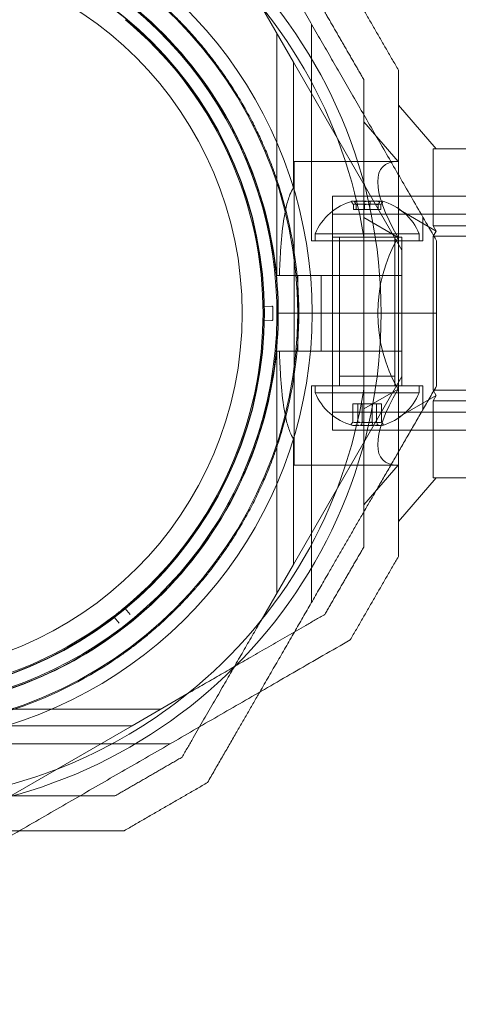
# Model space of a CAD drawing. Units: millimetres. Extents: x -728 to 9901, y -1250 to 9270.
# Drawn here: x 5554 to 5617, y 3534 to 3676 of the extents above; entities that cross this region are included whole.
import ezdxf

# ---------------------------------------------------------------- set-up
doc = ezdxf.new("R2010")
doc.units = ezdxf.units.MM
doc.layers.add('Dimensions', color=7, linetype='Continuous')
doc.styles.get("Standard").update_dxf_attribs({"font": 'arial.ttf'})
doc.dimstyles.new('Leikkiset keinu', dxfattribs={"dimtxt": 150, "dimasz": 2.5, "dimexe": 0.06, "dimexo": 0.625, "dimtad": 0, "dimtih": 1, "dimtoh": 1, "dimdec": 0, "dimtxsty": 'Standard', "dimcen": 2.5, "dimadec": 0, "dimazin": 0, "dimtfac": 1, "dimtmove": 0, "dimatfit": 3, "dimfxl": 1, "dimarcsym": 0})

# ---------------------------------------------------------------- blocks, each defined once
blk = doc.blocks.new('A$C8e1f3a67')
at = {"color": 0, "linetype": 'Continuous', "lineweight": 0}
for p, q in [((5802.85, 11574.15), (5798.18, 11582.23)), ((5805.47, 11548.43), (5805.47, 11579.61)), ((5800.47, 11543.43), (5800.47, 11578.27)), ((5802.85, 11574.15), (5818.47, 11547.09)), ((5802.85, 11556.07), (5802.85, 11574.15)), ((5823.4, 11561.68), (5817.97, 11567.95)), ((5817.91, 11559.85), (5812.97, 11565.56)), ((5840.97, 11561.68), (5822.97, 11561.68)), ((5822.97, 11561.68), (5822.97, 11550.59)), ((5817.91, 11559.85), (5802.97, 11559.85)), ((5802.97, 11559.85), (5802.97, 11516.15)), ((5842.97, 11554.85), (5808.47, 11554.85)), ((5808.47, 11521.15), (5808.47, 11554.85)), ((5841.81, 11554.85), (5808.47, 11554.85)), ((5808.47, 11521.15), (5808.47, 11554.85)), ((5811.48, 11552.93), (5811.48, 11553.65)), ((5811.88, 11552.93), (5811.88, 11553.65)), ((5813.07, 11552.93), (5813.07, 11553.65)), ((5813.86, 11552.93), (5813.86, 11553.65)), ((5815.06, 11552.93), (5815.06, 11553.65)), ((5815.45, 11552.93), (5815.45, 11553.65)), ((7778.47, 11552.25), (5808.47, 11552.25)), ((5811.88, 11552.93), (5811.48, 11552.93)), ((5813.86, 11552.93), (5811.88, 11552.93)), ((5815.45, 11552.93), (5813.86, 11552.93)), ((5823.4, 11549.84), (5817.97, 11552.97)), ((5821.47, 11548.43), (5821.47, 11551.9)), ((5817.91, 11548.92), (5812.97, 11551.78)), ((5822.97, 11550.59), (5840.97, 11550.59)), ((5823.4, 11549.84), (5822.97, 11550.59)), ((5820.97, 11549.43), (5805.97, 11549.43)), ((5805.97, 11549.43), (5805.97, 11548.43)), ((5820.97, 11549.43), (5820.97, 11548.43)), ((5822.97, 11549.09), (5823.4, 11549.84)), ((5840.97, 11549.09), (5822.97, 11549.09)), ((5822.97, 11549.09), (5822.97, 11526.91)), ((5805.47, 11548.43), (5821.47, 11548.43)), ((5808.47, 11548.96), (5809.18, 11548.96)), ((5808.47, 11527.56), (5808.47, 11548.96)), ((5808.47, 11538), (5808.47, 11548.43)), ((5809.18, 11548.96), (5818.47, 11548.96)), ((5809.47, 11527.56), (5809.47, 11548.96)), ((5809.47, 11548.43), (5809.47, 11528.93)), ((5812.97, 11548.94), (5812.97, 11527.05)), ((5817.47, 11527.56), (5817.47, 11548.96)), ((5817.47, 11548.43), (5817.47, 11528.93)), ((5818.47, 11527.56), (5818.47, 11548.96)), ((5818.47, 11538), (5818.47, 11548.43)), ((5818.47, 11543.43), (5818.47, 11547.09)), ((5800.47, 11543.43), (5800.83, 11543.43)), ((5803.47, 11538), (5803.47, 11543.43)), ((5806.85, 11543.43), (5805.3, 11543.43)), ((5818.47, 11543.43), (5806.85, 11543.43)), ((5806.85, 11543.43), (5806.85, 11538)), ((5818.47, 11543.43), (5818.47, 11538)), ((5799.74, 11539.02), (5798.61, 11539)), ((5800.47, 11538), (5803.47, 11538)), ((5800.47, 11538), (5803.47, 11538)), ((5803.47, 11532.56), (5803.47, 11538)), ((5815.47, 11538), (5803.47, 11538)), ((5815.47, 11538), (5803.47, 11538)), ((5806.85, 11538), (5806.85, 11532.56)), ((5808.47, 11527.56), (5808.47, 11538)), ((5823.47, 11538), (5815.47, 11538)), ((5823.47, 11538), (5815.47, 11538)), ((5818.47, 11538), (5818.47, 11532.56)), ((5818.47, 11527.56), (5818.47, 11538)), ((5799.74, 11536.97), (5798.61, 11537)), ((5800.47, 11532.56), (5800.83, 11532.56)), ((5800.47, 11532.56), (5800.47, 11497.72)), ((5805.3, 11532.56), (5806.85, 11532.56)), ((5818.47, 11532.56), (5806.85, 11532.56)), ((5818.47, 11532.56), (5818.47, 11528.9)), ((5802.85, 11501.85), (5818.47, 11528.9)), ((5817.47, 11528.93), (5809.47, 11528.93)), ((5805.47, 11527.56), (5821.47, 11527.56)), ((5805.47, 11527.56), (5805.47, 11496.39)), ((5805.97, 11526.56), (5805.97, 11527.56)), ((5805.97, 11526.56), (5807.04, 11526.56)), ((5807.04, 11526.56), (5820.97, 11526.56)), ((5812.97, 11524.22), (5817.91, 11527.07)), ((5820.97, 11526.56), (5820.97, 11527.56)), ((5821.47, 11527.56), (5821.47, 11524.1)), ((5822.97, 11526.91), (5840.97, 11526.91)), ((5823.4, 11526.16), (5822.97, 11526.91)), ((5811.4, 11524.96), (5811.4, 11522.34)), ((5811.4, 11524.96), (5812.12, 11524.96)), ((5812.12, 11524.96), (5812.12, 11522.34)), ((5812.12, 11524.96), (5814.19, 11524.96)), ((5812.74, 11524.96), (5812.74, 11522.34)), ((5814.19, 11524.96), (5814.19, 11522.34)), ((5814.19, 11524.96), (5815.54, 11524.96)), ((5814.81, 11524.96), (5814.81, 11522.34)), ((5815.54, 11524.96), (5815.54, 11522.34)), ((5817.97, 11523.02), (5823.4, 11526.16)), ((5822.97, 11525.41), (5823.4, 11526.16)), ((5840.97, 11525.41), (5822.97, 11525.41)), ((5822.97, 11525.41), (5822.97, 11514.32)), ((7778.47, 11523.75), (5808.47, 11523.75)), ((5842.97, 11521.15), (5808.47, 11521.15)), ((5841.81, 11521.15), (5808.47, 11521.15)), ((5802.85, 11501.85), (5802.85, 11519.92)), ((5817.91, 11516.15), (5802.97, 11516.15)), ((5812.97, 11510.44), (5817.91, 11516.15)), ((5817.97, 11508.04), (5823.4, 11514.32)), ((5822.97, 11514.32), (5840.97, 11514.32)), ((5802.85, 11501.85), (5798.18, 11493.77)), ((5778.63, 11495.51), (5779.35, 11494.65)), ((5777.75, 11493.37), (5777.06, 11494.26)), ((5779.61, 11478.62), (5787.7, 11483.28)), ((5748.9, 11481), (5783.74, 11481)), ((5779.61, 11478.62), (5752.56, 11463)), ((5761.54, 11478.62), (5779.61, 11478.62)), ((5753.9, 11476), (5785.08, 11476))]:
    blk.add_line(p, q, dxfattribs=at)
for centre, radius, start, end in [((5743.47, 11538), 72, 270, 90), ((5743.47, 11538), 60, 270, 90), ((5743.47, 11538), 62.07, 286.9278, 73.072), ((5743.47, 11538), 55.2, 270, 90), ((5743.47, 11538), 55.15, 270, 90), ((5743.47, 11538), 70.36, 8.9504, 51.0496), ((5743.47, 11538), 52, 270, 90), ((5743.47, 11538), 57, 270, 60), ((5743.47, 11538), 57.2, 16.0384, 55.9616), ((5743.47, 11538), 55, 1.1976, 50.2306), ((5743.47, 11538), 60.15, 343.8349, 16.1651), ((5743.47, 11538), 57.15, 343.8349, 16.1651), ((5743.47, 11538), 57.2, 343.9616, 16.0379), ((5813.47, 11546.31), 8.12, 105.0582, 157.3801), ((5813.47, 11546.31), 8.13, 22.6199, 74.9419), ((5798.6, 11539.15), 0.15, 181.1976, 270), ((5743.47, 11538), 55, 359.1149, 0.8851), ((5798.6, 11539.15), 0.15, 270, 271.0418), ((5743.47, 11538), 56.43, 359.111, 0.889), ((5743.47, 11538), 55, 309.7694, 358.8024), ((5798.6, 11536.85), 0.15, 88.9582, 178.8024), ((5743.47, 11538), 70.36, 308.9504, 351.0496), ((5813.47, 11529.69), 8.12, 202.6199, 254.2277), ((5813.47, 11529.69), 8.13, 285.7723, 337.3801), ((5743.47, 11538), 57.2, 304.0384, 343.9616), ((5743.47, 11538), 55, 307.6864, 309.4565), ((5743.47, 11538), 55, 270, 307.3734), ((5743.47, 11538), 57.15, 271.8349, 304.1651), ((5743.47, 11538), 57.2, 271.9616, 304.038), ((5743.47, 11538), 60.15, 271.8349, 304.1651), ((5743.47, 11538), 70.36, 278.9504, 308.9504)]:
    blk.add_arc(centre, radius, start, end, dxfattribs=at)
at = {"color": 0, "linetype": 'Continuous', "lineweight": 0, "extrusion": (0, 0, -1)}
for centre, major_axis, ratio, start_param, end_param in [((5836.84, 11538), (21.11, -21.11), 0.267949, 2.356194, 3.403392), ((5812.11, 11546.31), (0, 7.86), 0.756175, -0.15294, 0.15294), ((5811.68, 11546.31), (0, 7.42), 0.188613, -0.142146, 0.142146), ((5812.87, 11546.31), (0, 7.42), 0.944788, -0.142146, 0.142146), ((5814.15, 11546.31), (0, 7.86), 0.944788, -0.15294, 0.15294), ((5814.66, 11546.31), (0, 7.42), 0.756175, -0.142146, 0.142146), ((5815.5, 11546.31), (0, 7.86), 0.188613, -0.15294, 0.050701), ((5815.5, 11546.31), (0, 7.86), 0.188613, 0.050701, 0.15294), ((5836.84, 11538), (0, -21.85), 1, 1.047198, 2.094395), ((5836.84, 11538), (21.11, 21.11), 0.267949, 2.879793, 3.926991), ((5811.76, 11529.69), (0, -7.42), 0.344906, -0.142146, 0.142146), ((5813.16, 11529.69), (0, -7.42), 0.985337, -0.142146, 0.142146), ((5814.87, 11529.69), (0, -7.42), 0.64043, -0.142146, 0.142146), ((5811.87, 11529.69), (0, -7.86), 0.64043, -0.15294, 0.15294), ((5813.82, 11529.69), (0, -7.86), 0.985337, -0.15294, 0.15294), ((5815.41, 11529.69), (0, -7.86), 0.344906, 0.050701, 0.15294), ((5815.41, 11529.69), (0, -7.86), 0.344906, -0.15294, 0.050701), ((5778.75, 11495.61), (0.149, 0.019), 0.999998, -3.703917, -2.135843), ((5776.94, 11494.17), (0.052, 0.141), 0.999998, -1.005754, 0.562321)]:
    blk.add_ellipse(centre, major_axis=major_axis, ratio=ratio, start_param=start_param, end_param=end_param, dxfattribs=at)
at = {"color": 0, "linetype": 'Continuous', "lineweight": 0}
for centre, major_axis, ratio, start_param, end_param in [((5743.47, 11538), (54.97, 15.8), 0.000002, 0, 0.00001), ((5811.43, 11546.31), (0, 7.86), 0.188613, 0.050701, 0.15294), ((5811.43, 11546.31), (0, 7.86), 0.188613, -0.15294, 0.050701), ((5812.28, 11546.31), (0, 7.42), 0.756175, -0.142146, 0.142146), ((5812.79, 11546.31), (0, 7.86), 0.944788, -0.15294, 0.15294), ((5814.06, 11546.31), (0, 7.42), 0.944788, -0.142146, 0.142146), ((5814.82, 11546.31), (0, 7.86), 0.756175, -0.15294, 0.15294), ((5815.25, 11546.31), (0, 7.42), 0.188613, -0.142146, 0.142146), ((5799.74, 11538.87), (0.15, 0.003), 0.999375, -0.002664, 1.570797), ((5799.74, 11537.12), (0.15, -0.003), 0.999375, -1.570796, 0.002664), ((5812.07, 11529.69), (0, -7.42), 0.64043, -0.142146, 0.142146), ((5813.78, 11529.69), (0, -7.42), 0.985337, -0.142146, 0.142146), ((5815.18, 11529.69), (0, -7.42), 0.344906, -0.142146, 0.142146), ((5811.52, 11529.69), (0, -7.86), 0.344906, -0.15294, 0.050701), ((5811.52, 11529.69), (0, -7.86), 0.344906, 0.050701, 0.15294), ((5813.11, 11529.69), (0, -7.86), 0.985337, -0.15294, 0.15294), ((5815.06, 11529.69), (0, -7.86), 0.64043, -0.15294, 0.15294), ((5743.47, 11538), (32.02, -47.4), 0.000002, 0, 0.000007)]:
    blk.add_ellipse(centre, major_axis=major_axis, ratio=ratio, start_param=start_param, end_param=end_param, dxfattribs=at)
for points, weights in [([(5798, 11592.54), (5810.45, 11570.98), (5823.47, 11548.43)], [1.5822758454, 1.65248091671, 1.54608086798]), ([(5817.97, 11573.01), (5814.5, 11579.01), (5811.04, 11585.01)], [1.42296673268, 1.42803359348, 1.42296673268]), ([(5812.97, 11571.67), (5810.17, 11576.51), (5807.38, 11581.35)], [1.40531115829, 1.40900510308, 1.40531115829]), ([(5817.97, 11573.01), (5817.97, 11538), (5817.97, 11502.99)], [1.48941667239, 1.64570072699, 1.48941667239]), ([(5812.97, 11571.67), (5812.97, 11559.78), (5812.97, 11548.94)], [1.47108871164, 1.52498134772, 1.54336100997]), ([(5823.47, 11538), (5823.47, 11543.19), (5823.47, 11548.43)], [1.45976754394, 1.45976754394, 1.45360961505]), ([(5823.47, 11527.56), (5823.47, 11532.8), (5823.47, 11538)], [1.45360961505, 1.45976754394, 1.45976754394]), ([(5807.99, 11500.75), (5815.42, 11513.62), (5823.47, 11527.56)], [1.56753561765, 1.56753561765, 1.50513020921]), ([(5812.97, 11527.05), (5812.97, 11516.22), (5812.97, 11504.32)], [1.54336100997, 1.52498134772, 1.47108871164]), ([(5807.38, 11494.65), (5810.17, 11499.49), (5812.97, 11504.32)], [1.40618504791, 1.40988128977, 1.40618504791]), ([(5811.04, 11490.99), (5814.5, 11496.99), (5817.97, 11502.99)], [1.42296673268, 1.42803359348, 1.42296673268]), ([(5798, 11483.46), (5803.08, 11492.25), (5807.99, 11500.75)], [1.54036648966, 1.56753561765, 1.56753561765]), ([(5786.82, 11474.09), (5792.77, 11484.39), (5798.18, 11493.77)], [1.47108871164, 1.52498134772, 1.54336100997]), ([(5807.38, 11494.65), (5797.08, 11488.7), (5787.7, 11483.28)], [1.47108871164, 1.52498134772, 1.54336100997]), ([(5811.04, 11490.99), (5782.18, 11474.33), (5753.9, 11458)], [1.52991727878, 1.68191541267, 1.54608086798]), ([(5790.48, 11470.43), (5794.36, 11477.16), (5798, 11483.46)], [1.48939474098, 1.52145938213, 1.54036648966]), ([(5777.14, 11468.5), (5781.98, 11471.29), (5786.82, 11474.09)], [1.40618504791, 1.40988128977, 1.40618504791]), ([(5778.48, 11463.5), (5784.48, 11466.96), (5790.48, 11470.43)], [1.42296673268, 1.42803359348, 1.42296673268]), ([(5754.41, 11468.5), (5765.25, 11468.5), (5777.14, 11468.5)], [1.54336100997, 1.52498134772, 1.47108871164]), ([(5723.5, 11463.5), (5743.47, 11463.5), (5763.43, 11463.5)], [1.58702603017, 1.64301025186, 1.58702604008]), ([(5763.43, 11463.5), (5770.71, 11463.5), (5778.48, 11463.5)], [1.58702604008, 1.56754621218, 1.53451028635])]:
    blk.add_rational_spline(points, weights, degree=2, dxfattribs=at)
for points, knots in [([(5777.25, 11587.77), (5777.69, 11587.46), (5778.15, 11587.14), (5778.63, 11586.8), (5778.67, 11586.77), (5778.7, 11586.75), (5778.73, 11586.73), (5779.18, 11586.4), (5779.66, 11586.05), (5780.15, 11585.67), (5780.2, 11585.63), (5780.26, 11585.58), (5780.32, 11585.54), (5780.79, 11585.17), (5781.28, 11584.78), (5781.78, 11584.37), (5781.86, 11584.3), (5781.94, 11584.23), (5782.02, 11584.16), (5782.52, 11583.75), (5783.03, 11583.31), (5783.55, 11582.84), (5783.65, 11582.75), (5783.75, 11582.66), (5783.85, 11582.57), (5784.07, 11582.38), (5784.29, 11582.18), (5784.51, 11581.97), (5784.61, 11581.88), (5784.72, 11581.78), (5784.82, 11581.68), (5785.05, 11581.46), (5785.27, 11581.25), (5785.5, 11581.02), (5785.61, 11580.92), (5785.71, 11580.82), (5785.82, 11580.71), (5786.4, 11580.13), (5787, 11579.52), (5787.61, 11578.86), (5787.7, 11578.76), (5787.79, 11578.66), (5787.89, 11578.56), (5788.16, 11578.25), (5788.45, 11577.94), (5788.73, 11577.61), (5788.8, 11577.53), (5788.88, 11577.44), (5788.96, 11577.35), (5789.26, 11577), (5789.56, 11576.64), (5789.87, 11576.27), (5789.92, 11576.21), (5789.97, 11576.14), (5790.03, 11576.08), (5790.17, 11575.91), (5790.31, 11575.74), (5790.44, 11575.56), (5790.64, 11575.32), (5790.83, 11575.08), (5791.02, 11574.83), (5791.05, 11574.8), (5791.07, 11574.77), (5791.1, 11574.73), (5791.45, 11574.28), (5791.79, 11573.81), (5792.13, 11573.35), (5792.14, 11573.34), (5792.14, 11573.33), (5792.15, 11573.33), (5792.48, 11572.86), (5792.81, 11572.4), (5793.13, 11571.93), (5793.17, 11571.88), (5793.2, 11571.83), (5793.23, 11571.78), (5793.53, 11571.35), (5793.81, 11570.93), (5794.08, 11570.5), (5794.13, 11570.42), (5794.19, 11570.33), (5794.24, 11570.25), (5794.49, 11569.86), (5794.72, 11569.48), (5794.96, 11569.09), (5795.02, 11568.98), (5795.09, 11568.87), (5795.16, 11568.76), (5795.37, 11568.41), (5795.57, 11568.05), (5795.77, 11567.71), (5795.84, 11567.58), (5795.92, 11567.44), (5795.99, 11567.31), (5796.42, 11566.54), (5796.81, 11565.8), (5797.17, 11565.09), (5797.24, 11564.94), (5797.32, 11564.8), (5797.38, 11564.66), (5797.72, 11563.97), (5798.04, 11563.31), (5798.33, 11562.66), (5798.39, 11562.53), (5798.45, 11562.4), (5798.5, 11562.27), (5798.62, 11562.01), (5798.73, 11561.76), (5798.83, 11561.51), (5798.99, 11561.14), (5799.14, 11560.77), (5799.28, 11560.41), (5799.33, 11560.31), (5799.37, 11560.2), (5799.41, 11560.1), (5799.65, 11559.5), (5799.86, 11558.92), (5800.07, 11558.36), (5800.09, 11558.29), (5800.12, 11558.21), (5800.14, 11558.14), (5800.35, 11557.56), (5800.54, 11557.01), (5800.71, 11556.47), (5800.72, 11556.43), (5800.73, 11556.39), (5800.75, 11556.36), (5800.93, 11555.8), (5801.09, 11555.26), (5801.24, 11554.74)], [0, 0, 0, 0, 0.00326325, 0.00326325, 0.00326325, 0.00347076, 0.00347076, 0.00347076, 0.00657487, 0.00657487, 0.00657487, 0.00694153, 0.00694153, 0.00694153, 0.00992886, 0.00992886, 0.00992886, 0.01041229, 0.01041229, 0.01041229, 0.01333398, 0.01333398, 0.01333398, 0.01388305, 0.01388305, 0.01388305, 0.01506016, 0.01506016, 0.01506016, 0.01561844, 0.01561844, 0.01561844, 0.01680602, 0.01680602, 0.01680602, 0.01735382, 0.01735382, 0.01735382, 0.02036694, 0.02036694, 0.02036694, 0.02082458, 0.02082458, 0.02082458, 0.02218997, 0.02218997, 0.02218997, 0.02255996, 0.02255996, 0.02255996, 0.02403772, 0.02403772, 0.02403772, 0.02429535, 0.02429535, 0.02429535, 0.02497133, 0.02497133, 0.02497133, 0.02591053, 0.02591053, 0.02591053, 0.02603073, 0.02603073, 0.02603073, 0.02776611, 0.02776611, 0.02776611, 0.0277928, 0.0277928, 0.0277928, 0.02950149, 0.02950149, 0.02950149, 0.02967671, 0.02967671, 0.02967671, 0.03123687, 0.03123687, 0.03123687, 0.03154621, 0.03154621, 0.03154621, 0.03297226, 0.03297226, 0.03297226, 0.03339073, 0.03339073, 0.03339073, 0.03470764, 0.03470764, 0.03470764, 0.03521147, 0.03521147, 0.03521147, 0.0381784, 0.0381784, 0.0381784, 0.03876767, 0.03876767, 0.03876767, 0.04164916, 0.04164916, 0.04164916, 0.04223383, 0.04223383, 0.04223383, 0.04338455, 0.04338455, 0.04338455, 0.04511993, 0.04511993, 0.04511993, 0.04563335, 0.04563335, 0.04563335, 0.04859069, 0.04859069, 0.04859069, 0.04898179, 0.04898179, 0.04898179, 0.05206146, 0.05206146, 0.05206146, 0.05228381, 0.05228381, 0.05228381, 0.05553222, 0.05553222, 0.05553222, 0.05553222]), ([(5775.56, 11585.28), (5776, 11584.98), (5776.46, 11584.66), (5777.42, 11583.97), (5777.92, 11583.6), (5778.95, 11582.8), (5779.48, 11582.38), (5780.59, 11581.46), (5781.16, 11580.96), (5782.36, 11579.88), (5782.98, 11579.29), (5784.26, 11578.03), (5784.92, 11577.35), (5785.94, 11576.24), (5786.28, 11575.85), (5786.97, 11575.06), (5787.32, 11574.65), (5788.01, 11573.81), (5788.36, 11573.37), (5789.04, 11572.48), (5789.71, 11571.59), (5790.36, 11570.67), (5791, 11569.74), (5791.3, 11569.28), (5791.88, 11568.36), (5792.17, 11567.91), (5792.71, 11567.01), (5792.97, 11566.57), (5793.71, 11565.26), (5794.15, 11564.42), (5794.95, 11562.83), (5795.31, 11562.07), (5795.8, 11560.96), (5795.96, 11560.6), (5796.26, 11559.89), (5796.4, 11559.55), (5796.8, 11558.54), (5797.04, 11557.9), (5797.48, 11556.67), (5797.68, 11556.08), (5798.04, 11554.96), (5798.21, 11554.42), (5798.36, 11553.91)], [0, 0, 0, 0, 0.0033695, 0.0033695, 0.00673899, 0.00673899, 0.01010849, 0.01010849, 0.01347799, 0.01347799, 0.01684749, 0.01684749, 0.02021698, 0.02021698, 0.02190173, 0.02190173, 0.02358648, 0.02358648, 0.02527123, 0.02527123, 0.02695598, 0.02864073, 0.02864073, 0.03032547, 0.03032547, 0.03201022, 0.03201022, 0.03369497, 0.03369497, 0.03706447, 0.03706447, 0.04043397, 0.04043397, 0.04211871, 0.04211871, 0.04380346, 0.04380346, 0.04717296, 0.04717296, 0.05054246, 0.05054246, 0.05391195, 0.05391195, 0.05391195, 0.05391195]), ([(5802.85, 11556.07), (5802.65, 11555.76), (5802.49, 11555.42), (5802.12, 11554.52), (5801.95, 11553.91), (5801.65, 11552.64), (5801.52, 11551.98), (5801.22, 11549.92), (5801.08, 11548.47), (5800.92, 11545.81), (5800.86, 11544.62), (5800.83, 11543.43)], [-1.851423, -1.851423, -1.851423, -1.851423, -1.72331, -1.72331, -1.507896, -1.507896, -1.292482, -1.292482, -0.861655, -0.861655, -0.524327, -0.524327, -0.524327, -0.524327]), ([(5798.45, 11539.15), (5798.45, 11539.15), (5798.46, 11539.14), (5798.46, 11539.09), (5798.46, 11539.07), (5798.46, 11539.03), (5798.46, 11539.01), (5798.46, 11538.98), (5798.46, 11538.97), (5798.46, 11538.94), (5798.46, 11538.93), (5798.46, 11538.91), (5798.46, 11538.91), (5798.46, 11538.89), (5798.46, 11538.89), (5798.46, 11538.88), (5798.46, 11538.87), (5798.46, 11538.86), (5798.46, 11538.86), (5798.46, 11538.85)], [0, 0, 0, 0, 0.004254101, 0.004254101, 0.006381151, 0.006381151, 0.007444676, 0.007444676, 0.007976439, 0.007976439, 0.00824232, 0.00824232, 0.008375261, 0.008375261, 0.008441731, 0.008441731, 0.008474966, 0.008474966, 0.008508201, 0.008508201, 0.008508201, 0.008508201]), ([(5798.46, 11537.15), (5798.46, 11537.14), (5798.46, 11537.13), (5798.46, 11537.12), (5798.46, 11537.12), (5798.46, 11537.11), (5798.46, 11537.1), (5798.46, 11537.09), (5798.46, 11537.08), (5798.46, 11537.06), (5798.46, 11537.05), (5798.46, 11537.03), (5798.46, 11537.02), (5798.46, 11536.98), (5798.46, 11536.96), (5798.46, 11536.92), (5798.46, 11536.9), (5798.46, 11536.86), (5798.45, 11536.85), (5798.45, 11536.85)], [0, 0, 0, 0, 0.000033599, 0.000033599, 0.000067198, 0.000067198, 0.000134395, 0.000134395, 0.00026879, 0.00026879, 0.00053758, 0.00053758, 0.001075161, 0.001075161, 0.002150322, 0.002150322, 0.004300644, 0.004300644, 0.008601287, 0.008601287, 0.008601287, 0.008601287]), ([(5800.83, 11532.56), (5800.86, 11531.37), (5800.92, 11530.18), (5801.08, 11527.53), (5801.22, 11526.07), (5801.52, 11524.02), (5801.65, 11523.36), (5801.95, 11522.08), (5802.12, 11521.48), (5802.49, 11520.57), (5802.65, 11520.23), (5802.85, 11519.92)], [1.831734, 1.831734, 1.831734, 1.831734, 2.169061, 2.169061, 2.599889, 2.599889, 2.815303, 2.815303, 3.030716, 3.030716, 3.15883, 3.15883, 3.15883, 3.15883]), ([(5798.36, 11522.09), (5798.21, 11521.57), (5798.04, 11521.04), (5797.68, 11519.91), (5797.48, 11519.32), (5797.04, 11518.1), (5796.8, 11517.46), (5796.27, 11516.12), (5795.98, 11515.42), (5795.32, 11513.95), (5794.95, 11513.18), (5794.15, 11511.57), (5793.7, 11510.73), (5792.96, 11509.42), (5792.7, 11508.97), (5792.16, 11508.07), (5791.88, 11507.62), (5791.29, 11506.7), (5790.98, 11506.23), (5790.35, 11505.31), (5789.7, 11504.39), (5789.03, 11503.49), (5788.34, 11502.6), (5788, 11502.17), (5787.31, 11501.33), (5786.97, 11500.93), (5786.28, 11500.14), (5785.93, 11499.75), (5784.92, 11498.64), (5784.26, 11497.96), (5782.99, 11496.71), (5782.38, 11496.13), (5781.48, 11495.32), (5781.18, 11495.06), (5780.6, 11494.56), (5780.32, 11494.32), (5779.49, 11493.62), (5778.95, 11493.2), (5777.92, 11492.4), (5777.42, 11492.02), (5776.46, 11491.33), (5776, 11491.01), (5775.56, 11490.71)], [0, 0, 0, 0, 0.0033695, 0.0033695, 0.00673899, 0.00673899, 0.01010849, 0.01010849, 0.01347799, 0.01347799, 0.01684749, 0.01684749, 0.02021698, 0.02021698, 0.02190173, 0.02190173, 0.02358648, 0.02358648, 0.02527123, 0.02527123, 0.02695598, 0.02864073, 0.02864073, 0.03032547, 0.03032547, 0.03201022, 0.03201022, 0.03369497, 0.03369497, 0.03706447, 0.03706447, 0.04043397, 0.04043397, 0.04211871, 0.04211871, 0.04380346, 0.04380346, 0.04717296, 0.04717296, 0.05054246, 0.05054246, 0.05391195, 0.05391195, 0.05391195, 0.05391195]), ([(5801.24, 11521.25), (5801.09, 11520.73), (5800.92, 11520.19), (5800.74, 11519.63), (5800.73, 11519.59), (5800.72, 11519.56), (5800.71, 11519.52), (5800.54, 11518.98), (5800.35, 11518.42), (5800.14, 11517.85), (5800.12, 11517.78), (5800.09, 11517.71), (5800.07, 11517.64), (5799.86, 11517.08), (5799.65, 11516.49), (5799.41, 11515.89), (5799.37, 11515.79), (5799.33, 11515.69), (5799.29, 11515.59), (5799.05, 11515), (5798.79, 11514.38), (5798.5, 11513.73), (5798.45, 11513.61), (5798.4, 11513.49), (5798.34, 11513.36), (5798.22, 11513.1), (5798.1, 11512.83), (5797.97, 11512.56), (5797.91, 11512.43), (5797.85, 11512.3), (5797.79, 11512.16), (5797.65, 11511.88), (5797.52, 11511.6), (5797.38, 11511.32), (5797.31, 11511.18), (5797.24, 11511.05), (5797.18, 11510.92), (5796.81, 11510.18), (5796.41, 11509.43), (5795.97, 11508.64), (5795.9, 11508.53), (5795.83, 11508.41), (5795.77, 11508.29), (5795.56, 11507.93), (5795.35, 11507.56), (5795.13, 11507.19), (5795.07, 11507.1), (5795.01, 11507), (5794.95, 11506.9), (5794.71, 11506.5), (5794.46, 11506.1), (5794.21, 11505.69), (5794.16, 11505.62), (5794.12, 11505.55), (5794.07, 11505.48), (5793.95, 11505.3), (5793.83, 11505.11), (5793.71, 11504.93), (5793.54, 11504.67), (5793.37, 11504.41), (5793.19, 11504.15), (5793.17, 11504.12), (5793.15, 11504.09), (5793.12, 11504.05), (5792.8, 11503.58), (5792.46, 11503.1), (5792.13, 11502.64), (5792.12, 11502.63), (5792.11, 11502.62), (5792.11, 11502.62), (5791.77, 11502.15), (5791.43, 11501.7), (5791.08, 11501.25), (5791.05, 11501.2), (5791.01, 11501.15), (5790.98, 11501.11), (5790.66, 11500.7), (5790.34, 11500.3), (5790.02, 11499.91), (5789.96, 11499.83), (5789.89, 11499.75), (5789.83, 11499.68), (5789.54, 11499.32), (5789.24, 11498.98), (5788.95, 11498.64), (5788.87, 11498.54), (5788.78, 11498.44), (5788.69, 11498.34), (5788.42, 11498.04), (5788.15, 11497.73), (5787.88, 11497.44), (5787.78, 11497.33), (5787.68, 11497.21), (5787.58, 11497.1), (5786.98, 11496.46), (5786.39, 11495.86), (5785.82, 11495.29), (5785.71, 11495.18), (5785.6, 11495.07), (5785.49, 11494.96), (5784.94, 11494.42), (5784.4, 11493.92), (5783.87, 11493.44), (5783.77, 11493.34), (5783.66, 11493.25), (5783.56, 11493.15), (5783.35, 11492.97), (5783.14, 11492.79), (5782.94, 11492.61), (5782.63, 11492.34), (5782.33, 11492.09), (5782.03, 11491.84), (5781.95, 11491.77), (5781.86, 11491.69), (5781.77, 11491.62), (5781.28, 11491.21), (5780.79, 11490.83), (5780.32, 11490.46), (5780.26, 11490.41), (5780.2, 11490.37), (5780.14, 11490.32), (5779.65, 11489.94), (5779.18, 11489.59), (5778.73, 11489.27), (5778.69, 11489.24), (5778.66, 11489.22), (5778.63, 11489.19), (5778.15, 11488.85), (5777.69, 11488.53), (5777.25, 11488.23)], [0, 0, 0, 0, 0.00326325, 0.00326325, 0.00326325, 0.00347076, 0.00347076, 0.00347076, 0.00657487, 0.00657487, 0.00657487, 0.00694153, 0.00694153, 0.00694153, 0.00992886, 0.00992886, 0.00992886, 0.01041229, 0.01041229, 0.01041229, 0.01333398, 0.01333398, 0.01333398, 0.01388305, 0.01388305, 0.01388305, 0.01506016, 0.01506016, 0.01506016, 0.01561844, 0.01561844, 0.01561844, 0.01680602, 0.01680602, 0.01680602, 0.01735382, 0.01735382, 0.01735382, 0.02036694, 0.02036694, 0.02036694, 0.02082458, 0.02082458, 0.02082458, 0.02218997, 0.02218997, 0.02218997, 0.02255996, 0.02255996, 0.02255996, 0.02403772, 0.02403772, 0.02403772, 0.02429535, 0.02429535, 0.02429535, 0.02497133, 0.02497133, 0.02497133, 0.02591053, 0.02591053, 0.02591053, 0.02603073, 0.02603073, 0.02603073, 0.02776611, 0.02776611, 0.02776611, 0.0277928, 0.0277928, 0.0277928, 0.02950149, 0.02950149, 0.02950149, 0.02967671, 0.02967671, 0.02967671, 0.03123687, 0.03123687, 0.03123687, 0.03154621, 0.03154621, 0.03154621, 0.03297226, 0.03297226, 0.03297226, 0.03339073, 0.03339073, 0.03339073, 0.03470764, 0.03470764, 0.03470764, 0.03521147, 0.03521147, 0.03521147, 0.0381784, 0.0381784, 0.0381784, 0.03876767, 0.03876767, 0.03876767, 0.04164916, 0.04164916, 0.04164916, 0.04223383, 0.04223383, 0.04223383, 0.04338455, 0.04338455, 0.04338455, 0.04511993, 0.04511993, 0.04511993, 0.04563335, 0.04563335, 0.04563335, 0.04859069, 0.04859069, 0.04859069, 0.04898179, 0.04898179, 0.04898179, 0.05206146, 0.05206146, 0.05206146, 0.05228381, 0.05228381, 0.05228381, 0.05553222, 0.05553222, 0.05553222, 0.05553222]), ([(5778.65, 11495.72), (5778.65, 11495.72), (5778.64, 11495.72), (5778.61, 11495.69), (5778.59, 11495.68), (5778.56, 11495.65), (5778.55, 11495.64), (5778.52, 11495.62), (5778.51, 11495.61), (5778.49, 11495.59), (5778.48, 11495.59), (5778.47, 11495.57), (5778.46, 11495.57), (5778.45, 11495.56), (5778.45, 11495.56), (5778.44, 11495.55), (5778.44, 11495.55), (5778.43, 11495.54), (5778.43, 11495.54), (5778.42, 11495.53)], [0, 0, 0, 0, 0.004254101, 0.004254101, 0.006381151, 0.006381151, 0.007444676, 0.007444676, 0.007976439, 0.007976439, 0.00824232, 0.00824232, 0.008375261, 0.008375261, 0.008441731, 0.008441731, 0.008474966, 0.008474966, 0.008508201, 0.008508201, 0.008508201, 0.008508201]), ([(5777.09, 11494.47), (5777.08, 11494.47), (5777.08, 11494.46), (5777.07, 11494.46), (5777.07, 11494.45), (5777.06, 11494.45), (5777.05, 11494.44), (5777.04, 11494.44), (5777.04, 11494.43), (5777.02, 11494.42), (5777.02, 11494.41), (5777, 11494.4), (5776.99, 11494.39), (5776.96, 11494.37), (5776.95, 11494.36), (5776.91, 11494.33), (5776.9, 11494.32), (5776.86, 11494.3), (5776.85, 11494.29), (5776.85, 11494.29)], [0, 0, 0, 0, 0.000033599, 0.000033599, 0.000067198, 0.000067198, 0.000134395, 0.000134395, 0.00026879, 0.00026879, 0.00053758, 0.00053758, 0.001075161, 0.001075161, 0.002150322, 0.002150322, 0.004300644, 0.004300644, 0.008601287, 0.008601287, 0.008601287, 0.008601287])]:
    blk.add_open_spline(points, degree=3, knots=knots, dxfattribs=at)
for points in [[(5811.21, 11554.07), (5811.3, 11553.93), (5811.39, 11553.79), (5811.48, 11553.65)], [(5811.66, 11554.07), (5811.73, 11553.93), (5811.8, 11553.79), (5811.88, 11553.65)], [(5813.02, 11554.07), (5813.03, 11553.93), (5813.05, 11553.79), (5813.07, 11553.65)], [(5813.86, 11553.65), (5813.88, 11553.79), (5813.9, 11553.93), (5813.92, 11554.07)], [(5815.06, 11553.65), (5815.13, 11553.79), (5815.2, 11553.93), (5815.28, 11554.07)], [(5815.45, 11553.65), (5815.54, 11553.79), (5815.64, 11553.93), (5815.73, 11554.07)], [(5800.83, 11543.43), (5802.32, 11543.43), (5803.81, 11543.43), (5805.3, 11543.43)], [(5805.3, 11532.56), (5803.81, 11532.56), (5802.32, 11532.56), (5800.83, 11532.56)], [(5811.11, 11521.92), (5811.2, 11522.06), (5811.3, 11522.2), (5811.4, 11522.34)], [(5811.93, 11521.92), (5812, 11522.06), (5812.06, 11522.2), (5812.12, 11522.34)], [(5812.74, 11522.34), (5812.71, 11522.2), (5812.68, 11522.06), (5812.64, 11521.92)], [(5814.29, 11521.92), (5814.26, 11522.06), (5814.23, 11522.2), (5814.19, 11522.34)], [(5814.81, 11522.34), (5814.88, 11522.2), (5814.94, 11522.06), (5815, 11521.92)], [(5815.54, 11522.34), (5815.63, 11522.2), (5815.73, 11522.06), (5815.83, 11521.92)]]:
    blk.add_open_spline(points, degree=3, dxfattribs=at)
blk = doc.blocks.new('*D4')
at = {"layer": 'Defpoints', "color": 0}
for p in [(2683.88, 8030.72), (-500.91, -20.28), (7907.93, -20.28)]:
    blk.add_point(p, dxfattribs=at)
at = {"layer": 'Dimensions', "color": 0, "lineweight": -2}
for p, q in [((2683.25, 8030.72), (-500.97, 8030.72)), ((-500.91, 8028.22), (-500.91, 4082.42)), ((-500.91, -17.78), (-500.91, 3928.02)), ((7633.31, -20.28), (-500.97, -20.28))]:
    blk.add_line(p, q, dxfattribs=at)
at = {"layer": 'Dimensions', "color": 0}
for points in [[(-500.49, 8028.22), (-501.33, 8028.22), (-500.91, 8030.72)], [(-501.33, -17.78), (-500.49, -17.78), (-500.91, -20.28)]]:
    blk.add_solid(points, dxfattribs=at)
at = {"layer": 'Dimensions', "color": 0, "insert": (-500.91, 4005.22), "char_height": 150, "attachment_point": 5}
blk.add_mtext('8051', dxfattribs=at)
blk = doc.blocks.new('*D5')
at = {"layer": 'Defpoints', "color": 0}
for p in [(266.93, 4399.41), (9900.93, 4149.18), (9900.93, -1151.22)]:
    blk.add_point(p, dxfattribs=at)
at = {"layer": 'Dimensions', "color": 0, "lineweight": -2}
for p, q in [((266.93, 4398.78), (266.93, -1151.28)), ((9900.93, 4148.55), (9900.93, -1151.28)), ((269.43, -1151.22), (4859.88, -1151.22)), ((9898.43, -1151.22), (5307.98, -1151.22))]:
    blk.add_line(p, q, dxfattribs=at)
at = {"layer": 'Dimensions', "color": 0}
for points in [[(269.43, -1150.8), (269.43, -1151.64), (266.93, -1151.22)], [(9898.43, -1151.64), (9898.43, -1150.8), (9900.93, -1151.22)]]:
    blk.add_solid(points, dxfattribs=at)
at = {"layer": 'Dimensions', "color": 0, "insert": (5083.93, -1151.22), "char_height": 150, "attachment_point": 5}
blk.add_mtext('9634', dxfattribs=at)
blk = doc.blocks.new('*D7')
at = {"layer": 'Defpoints', "color": 0}
for p in [(1829.43, 6603.11), (1829.43, 4254.72), (8261.93, 3633.72)]:
    blk.add_point(p, dxfattribs=at)
at = {"layer": 'Dimensions', "color": 0, "lineweight": -2}
for p, q in [((1829.43, 4273.35), (1829.43, 6603.17)), ((1831.93, 6603.11), (4820.88, 6603.11)), ((8259.43, 6603.11), (5270.48, 6603.11)), ((8261.93, 3634.35), (8261.93, 6603.17)), ((1829.43, 4255.34), (1829.43, 4272.1))]:
    blk.add_line(p, q, dxfattribs=at)
at = {"layer": 'Dimensions', "color": 0}
for points in [[(1831.93, 6603.53), (1831.93, 6602.69), (1829.43, 6603.11)], [(8259.43, 6602.69), (8259.43, 6603.53), (8261.93, 6603.11)]]:
    blk.add_solid(points, dxfattribs=at)
at = {"layer": 'Dimensions', "color": 0, "insert": (5045.68, 6603.11), "char_height": 150, "attachment_point": 5}
blk.add_mtext('6433', dxfattribs=at)

msp = doc.modelspace()

# ---------------------------------------------------------------- block references
msp.add_blockref('A$C8e1f3a67', (-209.54, -7904.28))

# ---------------------------------------------------------------- dimensions: what is measured, and where the dimension line sits
at = {"layer": 'Dimensions'}
dim = msp.add_linear_dim(base=(-500.91, -20.28), p1=(2683.88, 8030.72), p2=(7907.93, -20.28), angle=90, dimstyle='Leikkiset keinu', dxfattribs=at)
dim.commit()
dim.dimension.update_dxf_attribs({"geometry": '*D4', "text_midpoint": (-500.91, 4005.22)})
for base, p1, p2, picture, middle in [((1829.4319, 6603.1084), (8261.932, 3633.721), (1829.4319, 4254.7155), '*D7', (5045.6819, 6603.1084)), ((9900.93, -1151.22), (266.93, 4399.41), (9900.93, 4149.18), '*D5', (5083.93, -1151.22))]:
    dim = msp.add_linear_dim(base=base, p1=p1, p2=p2, dimstyle='Leikkiset keinu', dxfattribs=at)
    dim.commit()
    dim.dimension.update_dxf_attribs({"geometry": picture, "text_midpoint": middle})

doc.saveas('drawing.dxf')
